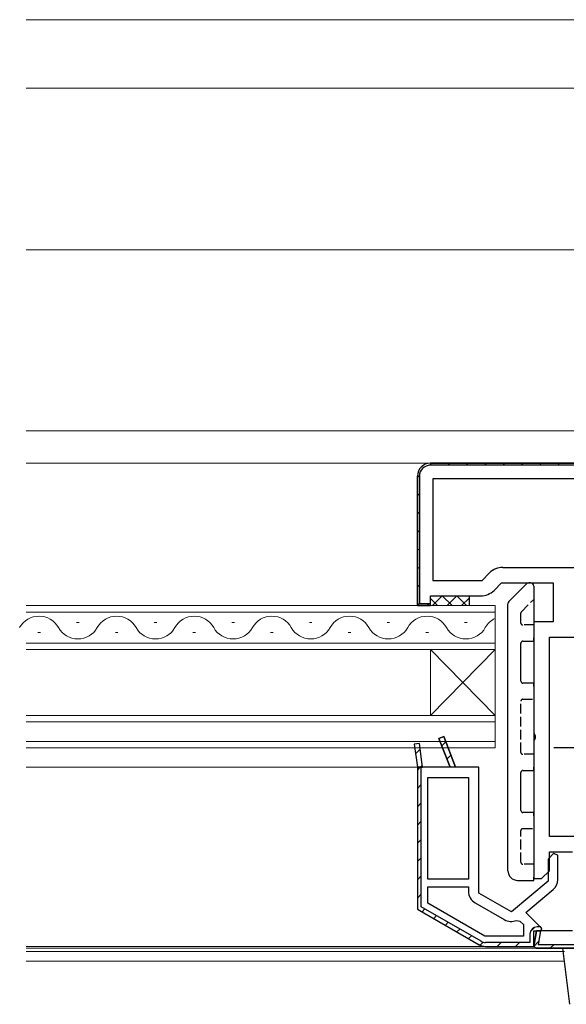
# Model space of a CAD drawing. Extents: x -2 to 1585, y 0 to 1128.
# Drawn here: x 1039 to 1124, y 303 to 455 of the extents above; entities that cross this region are included whole.
import ezdxf

# ---------------------------------------------------------------- set-up
doc = ezdxf.new("R2010")
doc.units = 0
doc.linetypes.add('YCENTER_1', pattern=[13, 10, -1, 1, -1])
doc.linetypes.add('YHIDDEN_1', pattern=[4, 3, -1])
for name, color, linetype, lineweight in [('YKK_11', 7, 'CONTINUOUS', 30), ('YKK_12', 2, 'CONTINUOUS', 13), ('YKK_13', 4, 'CONTINUOUS', 30), ('YSS_KE', 3, 'CONTINUOUS', 30)]:
    doc.layers.add(name, color=color, linetype=linetype, lineweight=lineweight)

msp = doc.modelspace()

# ---------------------------------------------------------------- linework, layer by layer
at = {"layer": 'YKK_11', "linetype": 'Continuous', "lineweight": 13}
for p, q in [((1102.46, 385.92), (1102.76, 386.23)), ((1105.29, 385.93), (1105.59, 386.23)), ((1108.12, 385.93), (1108.42, 386.23)), ((1110.95, 385.93), (1111.25, 386.23)), ((1113.78, 385.93), (1114.08, 386.23)), ((1116.61, 385.93), (1116.91, 386.23)), ((1119.43, 385.93), (1119.73, 386.23)), ((1122.26, 385.93), (1122.56, 386.23)), ((1100.57, 384.03), (1100.88, 384.34)), ((1100.57, 381.21), (1100.87, 381.51)), ((1100.57, 378.38), (1100.87, 378.68)), ((1100.57, 375.55), (1100.87, 375.85)), ((1100.57, 372.72), (1100.87, 373.02)), ((1100.57, 369.89), (1100.87, 370.19)), ((1100.57, 367.06), (1100.87, 367.36)), ((1100.71, 364.38), (1100.93, 364.59)), ((1104.34, 342.54), (1104.96, 343.16)), ((1100.28, 341.32), (1100.99, 342.02)), ((1105.12, 340.5), (1105.74, 341.12)), ((1101.02, 339.23), (1101.34, 339.54)), ((1100.57, 338.78), (1101.02, 339.23)), ((1100.57, 335.95), (1101.17, 336.55)), ((1100.57, 333.12), (1101.17, 333.72)), ((1100.57, 330.29), (1101.17, 330.89)), ((1100.57, 327.47), (1101.17, 328.07)), ((1100.57, 324.64), (1101.17, 325.24)), ((1100.57, 321.81), (1101.17, 322.41)), ((1100.57, 318.98), (1101.17, 319.58)), ((1101.3, 316.88), (1101.74, 317.32)), ((1103.09, 315.84), (1103.53, 316.28)), ((1104.89, 314.81), (1105.32, 315.25)), ((1106.68, 313.77), (1107.12, 314.21)), ((1118.05, 313.83), (1118.67, 314.45)), ((1108.47, 312.74), (1108.91, 313.18)), ((1110.27, 311.71), (1110.74, 312.18)), ((1118.57, 311.53), (1119.31, 312.26)), ((1112.92, 311.53), (1113.52, 312.13)), ((1115.74, 311.53), (1116.34, 312.13)), ((1121.1, 311.23), (1121.7, 311.83))]:
    msp.add_line(p, q, dxfattribs=at)
at = {"layer": 'YKK_11', "linetype": 'ByBlock', "lineweight": -2, "ltscale": 0.5}
for p, q in [((1140.57, 386.23), (1102.57, 386.23)), ((1100.57, 384.23), (1100.57, 364.23)), ((1138.17, 383.83), (1102.97, 383.83)), ((1102.97, 383.83), (1102.97, 368.13)), ((1113.78, 370.13), (1138.17, 370.13)), ((1110.58, 368.13), (1111.73, 369.28)), ((1102.97, 368.13), (1110.58, 368.13)), ((1112.42, 366.58), (1113.57, 367.73)), ((1113.57, 367.73), (1121.57, 367.73)), ((1121.57, 367.73), (1121.57, 361.73)), ((1102.57, 364.23), (1102.57, 365.73)), ((1102.57, 365.73), (1110.37, 365.73)), ((1100.57, 364.23), (1102.57, 364.23)), ((1121.57, 361.73), (1118.57, 361.73)), ((1118.57, 361.73), (1118.57, 344.55)), ((1120.97, 328.53), (1120.97, 359.33)), ((1120.97, 359.33), (1149.67, 359.33)), ((1118.57, 344.55), (1118.76, 344.16)), ((1118.76, 344.16), (1118.76, 343.69)), ((1100.87, 342.88), (1100.08, 342.77)), ((1100.08, 342.77), (1100.57, 339.23)), ((1101.38, 339.23), (1100.87, 342.88)), ((1104.65, 343.97), (1103.9, 343.68)), ((1103.9, 343.68), (1105.61, 339.23)), ((1106.47, 339.23), (1104.65, 343.97)), ((1118.76, 343.69), (1118.57, 343.3)), ((1118.57, 343.3), (1118.57, 322.03)), ((1100.57, 339.23), (1100.57, 317.3)), ((1105.61, 339.23), (1101.38, 339.23)), ((1110.07, 339.23), (1106.47, 339.23)), ((1110.07, 319.78), (1110.07, 339.23)), ((1102.17, 321.93), (1102.17, 337.63)), ((1102.17, 337.63), (1108.47, 337.63)), ((1108.47, 337.63), (1108.47, 321.93)), ((1149.67, 328.53), (1120.97, 328.53)), ((1121.63, 325.89), (1120.77, 325.03)), ((1120.97, 323.23), (1120.97, 326.13)), ((1120.97, 326.13), (1124.57, 326.13)), ((1122.27, 325.62), (1121.63, 325.89)), ((1120.77, 325.03), (1120.77, 321.63)), ((1122.27, 321.86), (1122.27, 325.62)), ((1119.77, 322.03), (1120.97, 323.23)), ((1108.47, 321.93), (1102.17, 321.93)), ((1120.77, 321.63), (1115.11, 316.87)), ((1118.57, 322.03), (1119.77, 322.03)), ((1102.17, 318.22), (1102.17, 320.73)), ((1102.17, 320.73), (1108.47, 320.73)), ((1108.47, 320.73), (1108.47, 320.07)), ((1115.11, 316.87), (1110.07, 319.78)), ((1117.34, 316.79), (1121.56, 320.33)), ((1111, 313.13), (1102.17, 318.22)), ((1109.52, 318.25), (1114.01, 315.66)), ((1100.57, 317.3), (1110.11, 311.79)), ((1119.83, 314.3), (1117.34, 316.79)), ((1115.87, 315.55), (1116.42, 315.44)), ((1116.42, 315.44), (1116.97, 314.89)), ((1116.97, 314.89), (1116.97, 313.13)), ((1118.57, 311.53), (1118.57, 313.93)), ((1118.57, 313.93), (1119.67, 313.93)), ((1118.99, 313.93), (1118.58, 311.58)), ((1124.57, 313.93), (1118.99, 313.93)), ((1119.67, 313.93), (1119.83, 314.3)), ((1116.97, 313.13), (1111, 313.13)), ((1111.11, 311.53), (1118.57, 311.53)), ((1118.58, 311.58), (1118.87, 311.23)), ((1118.87, 311.23), (1172.57, 311.23))]:
    msp.add_line(p, q, dxfattribs=at)
at = {"layer": 'YKK_11', "linetype": 'ByBlock', "lineweight": 30, "ltscale": 0.5}
for p, q in [((1102.57, 386.23), (1140.07, 386.23)), ((1140.07, 385.93), (1102.57, 385.93)), ((1100.57, 364.23), (1100.57, 384.23)), ((1100.87, 384.23), (1100.87, 364.53)), ((1102.07, 364.23), (1100.57, 364.23)), ((1100.87, 364.53), (1102.53, 364.53)), ((1102.53, 364.53), (1102.07, 364.23)), ((1100.87, 342.88), (1100.08, 342.77)), ((1100.08, 342.77), (1100.57, 339.23)), ((1101.38, 339.23), (1100.87, 342.88)), ((1103.9, 343.68), (1104.65, 343.97)), ((1105.61, 339.23), (1103.9, 343.68)), ((1104.65, 343.97), (1106.47, 339.23)), ((1100.57, 339.23), (1100.57, 317.3)), ((1101.17, 339.23), (1100.57, 339.23)), ((1100.57, 339.23), (1101.38, 339.23)), ((1101.17, 317.65), (1101.17, 339.23)), ((1106.47, 339.23), (1105.61, 339.23)), ((1100.57, 317.3), (1110.11, 311.79)), ((1110.41, 312.31), (1101.17, 317.65)), ((1118.57, 311.53), (1118.57, 313.93)), ((1118.57, 313.93), (1119.67, 313.93)), ((1118.58, 311.58), (1118.99, 313.93)), ((1118.99, 313.93), (1119.6, 313.93)), ((1119.6, 314.53), (1119.07, 314.53)), ((1119.6, 313.93), (1119.23, 311.83)), ((1119.83, 314.3), (1119.6, 314.53)), ((1119.67, 313.93), (1119.83, 314.3)), ((1117.97, 313.43), (1117.97, 312.13)), ((1117.97, 312.13), (1111.11, 312.13)), ((1111.11, 311.53), (1118.57, 311.53)), ((1118.87, 311.23), (1118.58, 311.58)), ((1172.57, 311.23), (1118.87, 311.23)), ((1119.23, 311.83), (1171.97, 311.83))]:
    msp.add_line(p, q, dxfattribs=at)
at = {"layer": 'YKK_11', "linetype": 'ByBlock', "lineweight": -2, "ltscale": 0.5}
for centre, radius, start, end in [((1102.57, 384.23), 2, 90, 180), ((1113.78, 367.23), 2.9, 90, 135), ((1110.37, 368.63), 2.9, 270, 315), ((1120.27, 321.86), 2, 310, 0), ((1110.57, 320.07), 2.1, 180, 240), ((1115.06, 317.48), 2.1, 240, 292.8659), ((1111.11, 313.53), 2, 240, 270)]:
    msp.add_arc(centre, radius, start, end, dxfattribs=at)
at = {"layer": 'YKK_11', "linetype": 'ByBlock', "lineweight": 30, "ltscale": 0.5}
for centre, radius, start, end in [((1102.57, 384.23), 2, 90, 180), ((1102.57, 384.23), 1.7, 90, 180), ((1119.07, 313.43), 1.1, 90, 180), ((1111.11, 313.53), 1.4, 240, 270), ((1111.11, 313.53), 2, 240, 270)]:
    msp.add_arc(centre, radius, start, end, dxfattribs=at)
at = {"layer": 'YKK_12'}
for p, q in [((1040.07, 454.83), (1219.07, 454.83)), ((1040.07, 444.23), (1208.02, 444.23)), ((1040.07, 419.23), (1101.07, 419.23)), ((1101.07, 419.23), (1153.07, 419.23)), ((1133.57, 391.23), (1040.07, 391.23)), ((1102.73, 386.23), (1040.07, 386.23)), ((1040.07, 364.23), (1112.58, 364.23)), ((1112.58, 364.23), (1112.58, 342.23)), ((1040.07, 363.23), (1112.58, 363.23)), ((1040.07, 358.43), (1112.58, 358.43)), ((1040.07, 357.43), (1112.58, 357.43)), ((1102.58, 357.44), (1102.58, 347.23)), ((1102.58, 357.44), (1112.58, 347.24)), ((1112.58, 357.44), (1102.58, 347.24)), ((1040.07, 347.23), (1112.58, 347.23)), ((1040.07, 346.23), (1112.58, 346.23)), ((1040.07, 343.23), (1112.58, 343.23)), ((1040.07, 342.23), (1112.58, 342.23)), ((1100.57, 339.23), (1040.07, 339.23)), ((1040.07, 311.53), (1110.84, 311.53)), ((1118.87, 311.23), (1040.07, 311.23)), ((1123.32, 310.73), (1040.07, 310.73)), ((1123.32, 309.23), (1040.07, 309.23))]:
    msp.add_line(p, q, dxfattribs=at)
at = {"layer": 'YKK_12', "linetype": 'Continuous'}
for p, q in [((1047.87, 361.59), (1048.27, 361.59)), ((1059.87, 361.59), (1060.27, 361.59)), ((1071.87, 361.59), (1072.27, 361.59)), ((1083.87, 361.59), (1084.27, 361.59)), ((1095.87, 361.59), (1096.27, 361.59)), ((1107.87, 361.59), (1108.27, 361.59)), ((1041.87, 360.07), (1042.27, 360.07)), ((1053.87, 360.07), (1054.27, 360.07)), ((1065.87, 360.07), (1066.27, 360.07)), ((1077.87, 360.07), (1078.27, 360.07)), ((1089.87, 360.07), (1090.27, 360.07)), ((1101.87, 360.07), (1102.27, 360.07))]:
    msp.add_line(p, q, dxfattribs=at)
for centre, start, end in [((1042.07, 359.15), 29.2025, 150.7975), ((1054.07, 359.15), 29.2025, 150.7975), ((1066.07, 359.15), 29.2025, 150.7975), ((1078.07, 359.15), 29.2025, 150.7975), ((1090.07, 359.15), 29.2025, 150.7975), ((1102.07, 359.15), 29.2025, 150.7975), ((1114.07, 359.15), 115.6878, 150.7975), ((1048.07, 362.5), 209.2025, 330.7975), ((1060.07, 362.5), 209.2025, 330.7975), ((1072.07, 362.5), 209.2025, 330.7975), ((1084.07, 362.5), 209.2025, 330.7975), ((1096.07, 362.5), 209.2025, 330.7975), ((1108.07, 362.5), 209.2025, 330.7975)]:
    msp.add_arc(centre, 3.44, start, end, dxfattribs=at)
at = {"layer": 'YKK_13'}
for p, q in [((1117.42, 367.58), (1114.72, 364.87)), ((1118.07, 367.73), (1117.78, 367.73)), ((1118.57, 367.23), (1118.57, 359.23)), ((1114.57, 323.23), (1114.57, 364.52)), ((1116.57, 352.53), (1116.57, 358.43)), ((1116.87, 358.73), (1118.57, 358.73)), ((1118.57, 358.73), (1118.57, 359.23)), ((1118.57, 352.23), (1116.87, 352.23)), ((1118.57, 351.73), (1118.57, 352.23)), ((1118.57, 351.73), (1118.57, 339.23)), ((1116.57, 332.53), (1116.57, 338.43)), ((1116.87, 338.73), (1118.57, 338.73)), ((1118.57, 338.73), (1118.57, 339.23)), ((1118.57, 332.23), (1116.87, 332.23)), ((1118.57, 331.73), (1118.57, 332.23)), ((1118.57, 331.73), (1118.57, 322.23)), ((1116.07, 321.73), (1118.57, 321.73)), ((1116.14, 321.73), (1116.22, 321.73)), ((1118.57, 321.73), (1118.57, 322.23)), ((1151.07, 311.23), (1123.07, 311.23)), ((1124.14, 302.57), (1123.07, 311.23))]:
    msp.add_line(p, q, dxfattribs=at)
at = {"layer": 'YKK_13', "linetype": 'YHIDDEN_1', "ltscale": 0.5}
for p, q in [((1116.66, 363.28), (1118.57, 365.19)), ((1116.57, 361.53), (1116.57, 363.07)), ((1118.57, 361.23), (1116.87, 361.23)), ((1116.57, 341.53), (1116.57, 349.43)), ((1116.87, 349.73), (1118.57, 349.73)), ((1118.57, 341.23), (1116.87, 341.23)), ((1116.57, 324.53), (1116.57, 329.43)), ((1116.87, 329.73), (1118.57, 329.73)), ((1118.57, 324.23), (1116.87, 324.23))]:
    msp.add_line(p, q, dxfattribs=at)
at = {"layer": 'YKK_13', "linetype": 'YCENTER_1'}
msp.add_line((1164.04, 342.23), (1121.65, 342.23), dxfattribs=at)
at = {"layer": 'YKK_13'}
for centre, radius, start, end in [((1117.78, 367.23), 0.5, 90, 135), ((1118.07, 367.23), 0.5, 0, 90), ((1115.07, 364.52), 0.5, 135, 180), ((1116.87, 358.43), 0.3, 90, 180), ((1116.87, 352.53), 0.3, 180, 270), ((1116.87, 338.43), 0.3, 90, 180), ((1116.87, 332.53), 0.3, 180, 270), ((1116.07, 323.23), 1.5, 180, 270)]:
    msp.add_arc(centre, radius, start, end, dxfattribs=at)
at = {"layer": 'YKK_13', "linetype": 'YHIDDEN_1', "ltscale": 0.5}
for centre, start, end in [((1116.87, 363.07), 135, 180), ((1116.87, 361.53), 180, 270), ((1116.87, 349.43), 90, 180), ((1116.87, 341.53), 180, 270), ((1116.87, 329.43), 90, 180), ((1116.87, 324.53), 180, 270)]:
    msp.add_arc(centre, 0.3, start, end, dxfattribs=at)
at = {"layer": 'YSS_KE', "linetype": 'Continuous'}
for p, q in [((1102.92, 364.23), (1104.42, 365.73)), ((1104.42, 365.73), (1105.92, 364.23)), ((1105.17, 364.23), (1106.67, 365.73)), ((1106.67, 365.73), (1108.17, 364.23)), ((1102.58, 365.32), (1103.68, 364.23)), ((1107.41, 364.23), (1108.57, 365.38))]:
    msp.add_line(p, q, dxfattribs=at)
at = {"layer": 'YSS_KE'}
msp.add_line((1108.57, 365.73), (1108.57, 364.23), dxfattribs=at)

doc.saveas('drawing.dxf')
